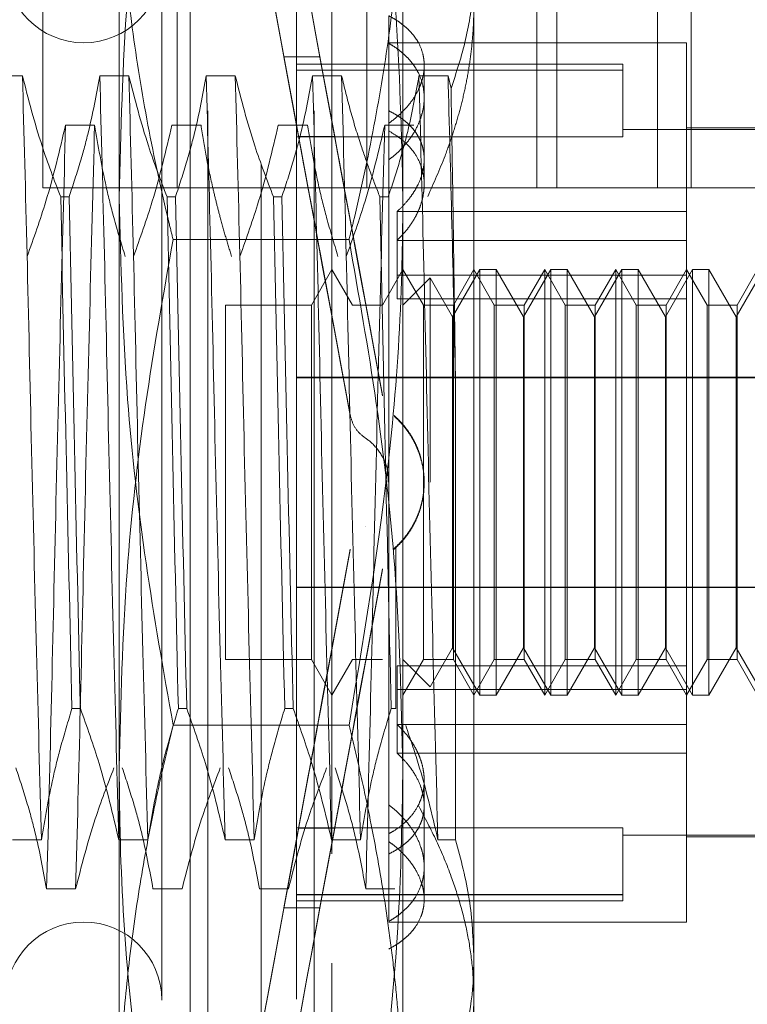
# Model space of a CAD drawing. Units: inches. Extents: x 0 to 23.4, y 0 to 16.5.
# Drawn here: x 11.8 to 11.9, y 10.1 to 10.2 of the extents above; entities that cross this region are included whole.
import ezdxf

# ---------------------------------------------------------------- set-up
doc = ezdxf.new("R2010")
doc.units = ezdxf.units.IN
doc.header["$MEASUREMENT"] = 0
doc.linetypes.add('HIDDEN', pattern=[0.075, 0.05, -0.025])
doc.dimstyles.new('SLDDIMSTYLE3', dxfattribs={"dimtxt": 0, "dimasz": 0.13, "dimexe": 0, "dimexo": 0.0625, "dimgap": 0, "dimtad": 0, "dimtih": 1, "dimtoh": 1, "dimdec": 0, "dimrnd": 1e-09, "dimzin": 0, "dimdsep": 46, "dimtxsty": 'Standard', "dimsah": 1, "dimcen": 0.09, "dimadec": 0, "dimazin": 0, "dimtfac": 0.13, "dimtdec": 0, "dimtofl": 0, "dimtmove": 0, "dimatfit": 3, "dimfxl": 1, "dimfrac": 2, "dimtolj": 1, "dimtzin": 0, "dimarcsym": 0})

msp = doc.modelspace()

# ---------------------------------------------------------------- linework, layer by layer
at = {"color": 7, "linetype": 'HIDDEN', "lineweight": 0}
for p, q in [((11.84883, 10.295613), (11.84883, 10.22228)), ((11.86128, 10.295613), (11.86128, 10.22228)), ((11.87883, 10.295613), (11.87883, 10.22228)), ((11.894552, 10.295613), (11.894552, 10.22228)), ((11.89638, 10.22228), (11.89638, 10.295613)), ((11.905705, 10.295613), (11.905705, 10.22228)), ((11.90883, 10.22228), (11.90883, 10.295613)), ((11.855907, 10.221391), (11.855907, 10.281449)), ((11.882154, 10.281449), (11.882154, 10.221391)), ((11.86903, 10.124492), (11.86903, 10.265568)), ((11.862469, 10.150542), (11.862469, 10.260646)), ((11.864109, 10.129413), (11.864109, 10.260646)), ((11.873952, 10.129413), (11.873952, 10.260646)), ((11.875592, 10.260646), (11.875592, 10.150542)), ((11.859844, 10.247195), (11.859844, 10.142864)), ((11.872311, 10.247195), (11.872311, 10.142864)), ((11.888715, 10.24278), (11.888715, 10.150987)), ((11.880841, 10.238211), (11.880841, 10.229418)), ((11.908401, 10.235712), (11.880841, 10.235712)), ((11.908401, 10.220094), (11.908401, 10.235712)), ((11.872504, 10.227039), (11.871143, 10.234405)), ((11.871143, 10.234395), (11.871143, 10.234405)), ((11.871143, 10.234405), (11.874479, 10.234405)), ((11.871143, 10.234395), (11.872504, 10.227029)), ((11.871143, 10.234395), (11.874479, 10.234395)), ((11.87584, 10.227039), (11.874479, 10.234405)), ((11.874479, 10.234395), (11.874479, 10.234405)), ((11.874479, 10.234395), (11.87584, 10.227029)), ((11.902495, 10.233744), (11.872311, 10.233744)), ((11.884122, 10.224934), (11.884122, 10.233616)), ((11.902495, 10.233744), (11.902495, 10.233188)), ((11.846956, 10.232657), (11.844268, 10.232657)), ((11.856798, 10.232657), (11.85411, 10.232657)), ((11.866641, 10.232657), (11.863953, 10.232657)), ((11.902495, 10.233188), (11.872311, 10.233188)), ((11.902495, 10.233179), (11.872311, 10.233179)), ((11.876483, 10.232657), (11.873795, 10.232657)), ((11.886326, 10.232657), (11.883638, 10.232657)), ((11.886606, 10.231466), (11.886326, 10.232657)), ((11.902495, 10.233188), (11.902495, 10.227012)), ((11.880841, 10.229418), (11.880841, 10.228263)), ((11.850943, 10.228098), (11.853631, 10.228098)), ((11.860786, 10.228098), (11.863474, 10.228098)), ((11.870628, 10.228098), (11.873316, 10.228098)), ((11.880471, 10.228098), (11.883159, 10.228098)), ((11.880841, 10.228263), (11.880841, 10.165181)), ((11.921524, 10.227838), (11.908401, 10.227838)), ((11.902495, 10.227012), (11.872311, 10.227012)), ((11.902495, 10.227003), (11.872311, 10.227003)), ((11.872504, 10.227039), (11.87584, 10.227039)), ((11.872504, 10.227029), (11.87584, 10.227029)), ((11.921524, 10.227674), (11.902495, 10.227674)), ((11.884122, 10.222611), (11.884122, 10.224934)), ((11.90883, 10.22228), (11.84883, 10.22228)), ((11.90883, 10.22228), (11.94633, 10.22228)), ((11.850493, 10.221449), (11.851269, 10.221449)), ((11.855907, 10.134971), (11.855907, 10.221391)), ((11.860335, 10.221449), (11.861111, 10.221449)), ((11.870178, 10.221449), (11.870954, 10.221449)), ((11.88002, 10.221449), (11.880796, 10.221449)), ((11.882154, 10.221391), (11.882154, 10.134971)), ((11.881616, 10.220094), (11.881616, 10.21421)), ((11.908401, 10.220094), (11.881616, 10.220094)), ((11.908401, 10.21421), (11.908401, 10.220094)), ((11.877166, 10.217495), (11.860895, 10.217495)), ((11.908401, 10.217428), (11.881616, 10.217428)), ((11.875592, 10.214715), (11.873698, 10.211434)), ((11.877486, 10.211434), (11.875592, 10.214715)), ((11.882154, 10.214715), (11.88026, 10.211434)), ((11.908401, 10.21421), (11.881616, 10.21421)), ((11.881616, 10.212001), (11.881616, 10.21421)), ((11.884048, 10.211434), (11.882154, 10.214715)), ((11.88927, 10.214715), (11.886747, 10.210344)), ((11.888715, 10.214715), (11.886821, 10.211434)), ((11.89061, 10.211434), (11.888715, 10.214715)), ((11.88927, 10.175345), (11.88927, 10.214715)), ((11.890785, 10.214715), (11.88927, 10.214715)), ((11.890785, 10.214715), (11.890785, 10.195043)), ((11.893309, 10.210344), (11.890785, 10.214715)), ((11.895832, 10.214715), (11.893309, 10.210344)), ((11.895277, 10.214715), (11.893383, 10.211434)), ((11.895277, 10.175345), (11.895277, 10.214715)), ((11.897171, 10.211434), (11.895277, 10.214715)), ((11.895832, 10.175345), (11.895832, 10.214715)), ((11.897347, 10.214715), (11.895832, 10.214715)), ((11.897347, 10.214715), (11.897347, 10.195043)), ((11.89987, 10.210344), (11.897347, 10.214715)), ((11.902393, 10.214715), (11.89987, 10.210344)), ((11.901839, 10.214715), (11.899945, 10.211434)), ((11.901839, 10.175345), (11.901839, 10.214715)), ((11.903733, 10.211434), (11.901839, 10.214715)), ((11.902393, 10.175345), (11.902393, 10.214715)), ((11.903909, 10.214715), (11.902393, 10.214715)), ((11.903909, 10.214715), (11.903909, 10.195043)), ((11.906432, 10.210344), (11.903909, 10.214715)), ((11.908955, 10.214715), (11.906432, 10.210344)), ((11.908401, 10.214715), (11.906506, 10.211434)), ((11.910295, 10.211434), (11.908401, 10.214715)), ((11.908401, 10.178058), (11.908401, 10.21421)), ((11.908955, 10.175345), (11.908955, 10.214715)), ((11.910471, 10.214715), (11.908955, 10.214715)), ((11.910471, 10.214715), (11.910471, 10.195043)), ((11.912994, 10.210344), (11.910471, 10.214715)), ((11.915517, 10.214715), (11.912994, 10.210344)), ((11.914962, 10.214715), (11.913068, 10.211434)), ((11.884667, 10.213947), (11.882154, 10.211434)), ((11.884667, 10.195043), (11.884667, 10.213947)), ((11.886747, 10.210344), (11.884667, 10.213947)), ((11.86575, 10.211434), (11.86575, 10.178625)), ((11.873698, 10.211434), (11.86575, 10.211434)), ((11.873698, 10.211434), (11.873698, 10.178625)), ((11.88026, 10.211434), (11.877486, 10.211434)), ((11.908401, 10.212001), (11.881616, 10.212001)), ((11.884048, 10.178625), (11.884048, 10.211434)), ((11.886821, 10.211434), (11.884048, 10.211434)), ((11.886821, 10.211434), (11.886821, 10.178625)), ((11.89061, 10.178625), (11.89061, 10.211434)), ((11.893383, 10.211434), (11.89061, 10.211434)), ((11.893383, 10.211434), (11.893383, 10.178625)), ((11.897171, 10.178625), (11.897171, 10.211434)), ((11.899945, 10.211434), (11.897171, 10.211434)), ((11.899945, 10.211434), (11.899945, 10.178625)), ((11.903733, 10.178625), (11.903733, 10.211434)), ((11.906506, 10.211434), (11.903733, 10.211434)), ((11.906506, 10.211434), (11.906506, 10.178625)), ((11.910295, 10.178625), (11.910295, 10.211434)), ((11.913068, 10.211434), (11.910295, 10.211434)), ((11.913068, 10.211434), (11.913068, 10.178625)), ((11.886747, 10.19504), (11.886747, 10.210344)), ((11.893309, 10.19504), (11.893309, 10.210344)), ((11.89987, 10.19504), (11.89987, 10.210344)), ((11.906432, 10.19504), (11.906432, 10.210344)), ((11.912994, 10.19504), (11.912994, 10.210344)), ((11.872311, 10.204758), (11.921524, 10.204758)), ((11.872311, 10.204714), (11.921524, 10.204714)), ((11.887022, 10.161962), (11.887022, 10.204201)), ((11.88027, 10.203098), (11.88027, 10.203085)), ((11.88027, 10.20304), (11.88027, 10.203028)), ((11.87727, 10.201263), (11.87727, 10.201275)), ((11.87727, 10.201205), (11.87727, 10.201218)), ((11.881332, 10.201216), (11.881332, 10.201228)), ((11.881332, 10.201158), (11.881332, 10.201171)), ((11.878666, 10.199149), (11.878666, 10.199136)), ((11.878666, 10.199091), (11.878666, 10.199078)), ((11.884122, 10.195052), (11.884122, 10.195065)), ((11.886747, 10.179715), (11.886747, 10.19504)), ((11.890785, 10.195043), (11.890785, 10.175345)), ((11.893309, 10.179715), (11.893309, 10.19504)), ((11.897347, 10.195043), (11.897347, 10.175345)), ((11.89987, 10.179715), (11.89987, 10.19504)), ((11.903909, 10.195043), (11.903909, 10.175345)), ((11.906432, 10.179715), (11.906432, 10.19504)), ((11.910471, 10.195043), (11.910471, 10.175345)), ((11.912994, 10.179715), (11.912994, 10.19504)), ((11.884122, 10.194994), (11.884122, 10.195007)), ((11.878666, 10.190968), (11.878666, 10.190981)), ((11.878666, 10.19091), (11.878666, 10.190923)), ((11.87727, 10.188854), (11.87727, 10.188841)), ((11.87727, 10.188797), (11.87727, 10.188784)), ((11.881332, 10.188901), (11.881332, 10.188888)), ((11.881332, 10.188844), (11.881332, 10.188831)), ((11.881498, 10.188937), (11.881498, 10.174113)), ((11.88027, 10.187019), (11.88027, 10.187032)), ((11.88027, 10.186962), (11.88027, 10.186974)), ((11.872311, 10.185345), (11.921524, 10.185345)), ((11.872311, 10.185302), (11.921524, 10.185302)), ((11.884667, 10.176112), (11.886747, 10.179715)), ((11.886747, 10.179715), (11.88927, 10.175345)), ((11.890785, 10.175345), (11.893309, 10.179715)), ((11.893309, 10.179715), (11.895832, 10.175345)), ((11.897347, 10.175345), (11.89987, 10.179715)), ((11.89987, 10.179715), (11.902393, 10.175345)), ((11.903909, 10.175345), (11.906432, 10.179715)), ((11.906432, 10.179715), (11.908955, 10.175345)), ((11.910471, 10.175345), (11.912994, 10.179715)), ((11.912994, 10.179715), (11.915517, 10.175345)), ((11.86575, 10.178625), (11.873698, 10.178625)), ((11.873698, 10.178625), (11.875592, 10.175345)), ((11.875592, 10.175345), (11.877486, 10.178625)), ((11.877486, 10.178625), (11.88026, 10.178625)), ((11.908401, 10.178058), (11.881616, 10.178058)), ((11.881616, 10.178058), (11.881616, 10.172632)), ((11.882154, 10.175345), (11.884048, 10.178625)), ((11.882154, 10.178625), (11.884667, 10.176112)), ((11.884048, 10.178625), (11.886821, 10.178625)), ((11.886821, 10.178625), (11.888715, 10.175345)), ((11.888715, 10.175345), (11.89061, 10.178625)), ((11.89061, 10.178625), (11.893383, 10.178625)), ((11.893383, 10.178625), (11.895277, 10.175345)), ((11.895277, 10.175345), (11.897171, 10.178625)), ((11.897171, 10.178625), (11.899945, 10.178625)), ((11.899945, 10.178625), (11.901839, 10.175345)), ((11.901839, 10.175345), (11.903733, 10.178625)), ((11.903733, 10.178625), (11.906506, 10.178625)), ((11.906506, 10.178625), (11.908401, 10.175345)), ((11.908401, 10.175345), (11.910295, 10.178625)), ((11.908401, 10.172632), (11.908401, 10.178058)), ((11.910295, 10.178625), (11.913068, 10.178625)), ((11.913068, 10.178625), (11.914962, 10.175345)), ((11.908401, 10.175849), (11.881616, 10.175849)), ((11.88927, 10.175345), (11.890785, 10.175345)), ((11.895832, 10.175345), (11.897347, 10.175345)), ((11.902393, 10.175345), (11.903909, 10.175345)), ((11.908955, 10.175345), (11.910471, 10.175345)), ((11.852313, 10.174113), (11.851537, 10.174113)), ((11.862155, 10.174113), (11.86138, 10.174113)), ((11.871998, 10.174113), (11.871222, 10.174113)), ((11.881498, 10.174113), (11.881065, 10.174113)), ((11.877166, 10.172565), (11.860895, 10.172565)), ((11.908401, 10.172632), (11.881616, 10.172632)), ((11.881616, 10.169966), (11.881616, 10.172632)), ((11.908401, 10.154347), (11.908401, 10.172632)), ((11.908401, 10.169966), (11.881616, 10.169966)), ((11.884122, 10.159439), (11.884122, 10.167448)), ((11.880841, 10.165181), (11.880841, 10.162507)), ((11.871143, 10.155665), (11.872504, 10.16303)), ((11.872504, 10.16302), (11.871143, 10.155655)), ((11.902495, 10.163056), (11.872311, 10.163056)), ((11.902495, 10.163047), (11.872311, 10.163047)), ((11.872504, 10.16303), (11.87584, 10.16303)), ((11.872504, 10.16302), (11.87584, 10.16302)), ((11.874479, 10.155665), (11.87584, 10.16303)), ((11.87584, 10.16302), (11.874479, 10.155655)), ((11.880841, 10.154396), (11.880841, 10.162507)), ((11.902495, 10.163056), (11.902495, 10.15688)), ((11.902495, 10.162385), (11.921524, 10.162385)), ((11.846022, 10.161962), (11.84871, 10.161962)), ((11.855864, 10.161962), (11.858552, 10.161962)), ((11.865707, 10.161962), (11.868395, 10.161962)), ((11.87555, 10.161962), (11.878237, 10.161962)), ((11.885392, 10.161962), (11.887022, 10.161962)), ((11.908401, 10.162221), (11.921524, 10.162221)), ((11.884122, 10.156443), (11.884122, 10.159439)), ((11.851877, 10.157402), (11.849189, 10.157402)), ((11.86172, 10.157402), (11.859032, 10.157402)), ((11.871562, 10.157402), (11.868874, 10.157402)), ((11.902495, 10.15688), (11.872311, 10.15688)), ((11.902495, 10.156871), (11.872311, 10.156871)), ((11.881405, 10.157402), (11.878717, 10.157402)), ((11.902495, 10.15688), (11.902495, 10.156316)), ((11.872311, 10.156316), (11.902495, 10.156316)), ((11.871143, 10.155665), (11.874479, 10.155665)), ((11.871143, 10.155665), (11.871143, 10.155655)), ((11.871143, 10.155655), (11.874479, 10.155655)), ((11.874479, 10.155665), (11.874479, 10.155655)), ((11.880841, 10.154347), (11.908401, 10.154347)), ((11.862469, 10.129413), (11.862469, 10.150542)), ((11.875592, 10.150542), (11.875592, 10.129413)), ((11.888715, 10.150987), (11.888715, 10.130069))]:
    msp.add_line(p, q, dxfattribs=at)
for centre, start, end in [((11.852626, 10.24293), 180, 0), ((11.852626, 10.147129), 0, 180)]:
    msp.add_arc(centre, 0.007218, start, end, dxfattribs=at)
for centre, major_axis, start_param, end_param in [((11.878418, 10.19503), (-0.009397, 0.050853), 4.835495, 7.732222), ((11.881754, 10.19503), (-0.009397, 0.050853), 4.871691, 7.696026), ((11.878418, 10.19503), (-0.006062, 0.032808), 4.903508, 6.062044), ((11.878418, 10.19503), (-0.006062, 0.032808), 0.222488, 1.381023), ((11.881754, 10.19503), (-0.006062, 0.032808), 4.960422, 6.062044), ((11.881754, 10.19503), (-0.006062, 0.032808), 0.222488, 1.32411), ((11.878418, 10.19503), (0.009397, 0.050853), 1.692556, 4.589283), ((11.878418, 10.19503), (0.006062, 0.032808), 1.76057, 2.919105), ((11.878418, 10.19503), (0.006062, 0.032808), 3.362734, 4.52127), ((11.881754, 10.19503), (0.009397, 0.050853), 1.728752, 4.553087), ((11.881754, 10.19503), (0.006062, 0.032808), 1.817483, 2.919105), ((11.881754, 10.19503), (0.006062, 0.032808), 3.362734, 4.464356)]:
    msp.add_ellipse(centre, major_axis=major_axis, ratio=0.000124, start_param=start_param, end_param=end_param, dxfattribs=at)
for points, knots in [([(11.855907, 10.221391), (11.856057, 10.227507), (11.856331, 10.238746), (11.858209, 10.255039), (11.859999, 10.265153), (11.860895, 10.270217)], [0, 0, 0, 0, 0.373531, 0.686321, 1, 1, 1, 1]), ([(11.877166, 10.270217), (11.878077, 10.265063), (11.879902, 10.25474), (11.88175, 10.238444), (11.882014, 10.227297), (11.882154, 10.221391)], [0, 0, 0, 0, 0.319248, 0.639329, 1, 1, 1, 1]), ([(11.855907, 10.255088), (11.855967, 10.25209), (11.856086, 10.246085), (11.857032, 10.237079), (11.858489, 10.228082), (11.859899, 10.221559), (11.860762, 10.218036), (11.860895, 10.217495)], [0, 0, 0, 0, 0.237823, 0.476217, 0.716085, 0.956334, 1, 1, 1, 1]), ([(11.877166, 10.217495), (11.877299, 10.218036), (11.878155, 10.221532), (11.879557, 10.228009), (11.881015, 10.236975), (11.881972, 10.246009), (11.882093, 10.252059), (11.882154, 10.255088)], [0, 0, 0, 0, 0.043666, 0.281719, 0.520105, 0.759773, 1, 1, 1, 1]), ([(11.886606, 10.231466), (11.887099, 10.232975), (11.888089, 10.236006), (11.888649, 10.239809), (11.8887, 10.242074), (11.888715, 10.24278)], [0, 0, 0, 0, 0.405392, 0.814593, 1, 1, 1, 1]), ([(11.888715, 10.239073), (11.888712, 10.23869), (11.888705, 10.237924), (11.888633, 10.236516), (11.888479, 10.234849), (11.888196, 10.232925), (11.887812, 10.231006), (11.887327, 10.229086), (11.886742, 10.227169), (11.885845, 10.224613), (11.885005, 10.222731), (11.884444, 10.221474)], [0, 0, 0, 0, 0.0639447, 0.1279264, 0.2353581, 0.3429585, 0.4510477, 0.5592902, 0.6691618, 0.7791679, 1, 1, 1, 1]), ([(11.880841, 10.228263), (11.88104, 10.228408), (11.881437, 10.228699), (11.881977, 10.22918), (11.882471, 10.229692), (11.883048, 10.230402), (11.883502, 10.23115), (11.883824, 10.231913), (11.884054, 10.232677), (11.884145, 10.233438), (11.884099, 10.234176), (11.883961, 10.234894), (11.883688, 10.235576), (11.88329, 10.23621), (11.882925, 10.236666), (11.882498, 10.237096), (11.882009, 10.237498), (11.881461, 10.237875), (11.881049, 10.238099), (11.880841, 10.238211)], [0, 0, 0, 0, 0.049331, 0.099002, 0.149743, 0.200856, 0.300148, 0.350561, 0.401727, 0.499961, 0.549838, 0.600458, 0.697756, 0.747132, 0.797213, 0.846998, 0.897135, 0.948377, 1, 1, 1, 1]), ([(11.880841, 10.224878), (11.88104, 10.225032), (11.881437, 10.225341), (11.881977, 10.225853), (11.882471, 10.226399), (11.883048, 10.227159), (11.883502, 10.22796), (11.883824, 10.22878), (11.884054, 10.229603), (11.884145, 10.230426), (11.884099, 10.231228), (11.883961, 10.232009), (11.883688, 10.232755), (11.88329, 10.233451), (11.882925, 10.233952), (11.882498, 10.234426), (11.882009, 10.234871), (11.881461, 10.235289), (11.881049, 10.235538), (11.880841, 10.235663)], [0, 0, 0, 0, 0.049331, 0.099002, 0.149743, 0.200856, 0.300148, 0.350561, 0.401727, 0.499961, 0.549838, 0.600458, 0.697756, 0.747132, 0.797213, 0.846998, 0.897135, 0.948377, 1, 1, 1, 1]), ([(11.84871, 10.161962), (11.848559, 10.167653), (11.848258, 10.179048), (11.84779, 10.197928), (11.847384, 10.21652), (11.847099, 10.227265), (11.846956, 10.232657)], [0, 0, 0, 0, 0.25175, 0.504061, 0.751127, 1, 1, 1, 1]), ([(11.850493, 10.221449), (11.849891, 10.223015), (11.848471, 10.226716), (11.84751, 10.230484), (11.846956, 10.232657)], [0, 0, 0, 0, 0.423331, 1, 1, 1, 1]), ([(11.85411, 10.232657), (11.853786, 10.230895), (11.8533, 10.228252), (11.85228, 10.224522), (11.851632, 10.222552), (11.851269, 10.221449)], [0, 0, 0, 0, 0.468023, 0.701942, 1, 1, 1, 1]), ([(11.855864, 10.161962), (11.855714, 10.167653), (11.855412, 10.179048), (11.854945, 10.197928), (11.854539, 10.21652), (11.854253, 10.227265), (11.85411, 10.232657)], [0, 0, 0, 0, 0.25175, 0.504061, 0.751127, 1, 1, 1, 1]), ([(11.858552, 10.161962), (11.858402, 10.167653), (11.8581, 10.179048), (11.857632, 10.197928), (11.857227, 10.21652), (11.856941, 10.227265), (11.856798, 10.232657)], [0, 0, 0, 0, 0.25175, 0.504061, 0.7511268, 1, 1, 1, 1]), ([(11.860335, 10.221449), (11.859734, 10.223015), (11.858313, 10.226716), (11.857352, 10.230484), (11.856798, 10.232657)], [0, 0, 0, 0, 0.423331, 1, 1, 1, 1]), ([(11.863953, 10.232657), (11.863629, 10.230895), (11.863143, 10.228252), (11.862123, 10.224522), (11.861474, 10.222552), (11.861111, 10.221449)], [0, 0, 0, 0, 0.4680233, 0.7019418, 1, 1, 1, 1]), ([(11.865707, 10.161962), (11.865556, 10.167653), (11.865255, 10.179048), (11.864787, 10.197928), (11.864381, 10.21652), (11.864096, 10.227265), (11.863953, 10.232657)], [0, 0, 0, 0, 0.25175, 0.504061, 0.7511268, 1, 1, 1, 1]), ([(11.868395, 10.161962), (11.868244, 10.167653), (11.867943, 10.179048), (11.867475, 10.197928), (11.867069, 10.21652), (11.866784, 10.227265), (11.866641, 10.232657)], [0, 0, 0, 0, 0.25175, 0.504061, 0.7511268, 1, 1, 1, 1]), ([(11.870178, 10.221449), (11.869576, 10.223015), (11.868156, 10.226716), (11.867195, 10.230484), (11.866641, 10.232657)], [0, 0, 0, 0, 0.4233308, 1, 1, 1, 1]), ([(11.873795, 10.232657), (11.873471, 10.230895), (11.872985, 10.228252), (11.871965, 10.224522), (11.871317, 10.222552), (11.870954, 10.221449)], [0, 0, 0, 0, 0.468023, 0.701942, 1, 1, 1, 1]), ([(11.87555, 10.161962), (11.875399, 10.167653), (11.875097, 10.179048), (11.87463, 10.197928), (11.874224, 10.21652), (11.873939, 10.227265), (11.873795, 10.232657)], [0, 0, 0, 0, 0.25175, 0.504061, 0.751127, 1, 1, 1, 1]), ([(11.878237, 10.161962), (11.878087, 10.167653), (11.877785, 10.179048), (11.877318, 10.197928), (11.876912, 10.21652), (11.876626, 10.227265), (11.876483, 10.232657)], [0, 0, 0, 0, 0.25175, 0.504061, 0.7511268, 1, 1, 1, 1]), ([(11.88002, 10.221449), (11.879716, 10.222231), (11.879106, 10.223796), (11.878188, 10.226443), (11.877272, 10.229393), (11.876746, 10.231569), (11.876483, 10.232657)], [0, 0, 0, 0, 0.211607, 0.423308, 0.711486, 1, 1, 1, 1]), ([(11.883638, 10.232657), (11.883335, 10.231), (11.88284, 10.228289), (11.881822, 10.224557), (11.881138, 10.222486), (11.880796, 10.221449)], [0, 0, 0, 0, 0.440266, 0.719981, 1, 1, 1, 1]), ([(11.885392, 10.161962), (11.885241, 10.167653), (11.88494, 10.179048), (11.884472, 10.197928), (11.884066, 10.21652), (11.883781, 10.227265), (11.883638, 10.232657)], [0, 0, 0, 0, 0.25175, 0.504061, 0.751127, 1, 1, 1, 1]), ([(11.887022, 10.204201), (11.886911, 10.209207), (11.886687, 10.219331), (11.886447, 10.228182), (11.886326, 10.232657)], [0, 0, 0, 0, 0.494457, 1, 1, 1, 1]), ([(11.887022, 10.204201), (11.886986, 10.20664), (11.886914, 10.211548), (11.886817, 10.218569), (11.886713, 10.225287), (11.886642, 10.229399), (11.886606, 10.231466)], [0, 0, 0, 0, 0.253671, 0.51056, 0.753902, 1, 1, 1, 1]), ([(11.880841, 10.229418), (11.881039, 10.229316), (11.881437, 10.229112), (11.881976, 10.228763), (11.88247, 10.228378), (11.882904, 10.227962), (11.883274, 10.227518), (11.883581, 10.227047), (11.883824, 10.226544), (11.883997, 10.226021), (11.8841, 10.225484), (11.884134, 10.224937), (11.884099, 10.224371), (11.883963, 10.223616), (11.883695, 10.222856), (11.883306, 10.222113), (11.882899, 10.221485), (11.882356, 10.220796), (11.881863, 10.220329), (11.881616, 10.220094)], [0, 0, 0, 0, 0.052882, 0.106126, 0.16051, 0.215292, 0.268176, 0.321434, 0.37589, 0.430768, 0.482715, 0.535428, 0.588531, 0.642434, 0.745374, 0.797606, 0.850574, 0.924904, 1, 1, 1, 1]), ([(11.847392, 10.215946), (11.847996, 10.217642), (11.849427, 10.221652), (11.850388, 10.225739), (11.850943, 10.228098)], [0, 0, 0, 0, 0.422793, 1, 1, 1, 1]), ([(11.850943, 10.228098), (11.850793, 10.222406), (11.850491, 10.211011), (11.850023, 10.192131), (11.849617, 10.173539), (11.849332, 10.162794), (11.849189, 10.157402)], [0, 0, 0, 0, 0.25175, 0.504061, 0.751127, 1, 1, 1, 1]), ([(11.853631, 10.228098), (11.853481, 10.222406), (11.853179, 10.211011), (11.852711, 10.192131), (11.852305, 10.173539), (11.85202, 10.162794), (11.851877, 10.157402)], [0, 0, 0, 0, 0.25175, 0.504061, 0.7511268, 1, 1, 1, 1]), ([(11.853631, 10.228098), (11.853955, 10.226188), (11.854441, 10.223324), (11.855454, 10.219279), (11.856098, 10.217143), (11.856458, 10.215946)], [0, 0, 0, 0, 0.467931, 0.701808, 1, 1, 1, 1]), ([(11.857234, 10.215946), (11.857839, 10.217642), (11.859269, 10.221652), (11.860231, 10.225739), (11.860786, 10.228098)], [0, 0, 0, 0, 0.422793, 1, 1, 1, 1]), ([(11.863474, 10.228098), (11.863624, 10.227142), (11.863925, 10.225231), (11.864428, 10.222854), (11.864881, 10.220959), (11.865281, 10.219412), (11.865748, 10.21774), (11.866117, 10.216544), (11.866301, 10.215946)], [0, 0, 0, 0, 0.233866, 0.467953, 0.584874, 0.701819, 0.850889, 1, 1, 1, 1]), ([(11.867077, 10.215946), (11.867681, 10.217642), (11.869112, 10.221652), (11.870073, 10.225739), (11.870628, 10.228098)], [0, 0, 0, 0, 0.422793, 1, 1, 1, 1]), ([(11.873316, 10.228098), (11.87364, 10.226188), (11.874126, 10.223324), (11.875139, 10.219279), (11.875783, 10.217143), (11.876143, 10.215946)], [0, 0, 0, 0, 0.467931, 0.701808, 1, 1, 1, 1]), ([(11.876919, 10.215946), (11.877524, 10.217642), (11.878954, 10.221652), (11.879916, 10.225739), (11.880471, 10.228098)], [0, 0, 0, 0, 0.422793, 1, 1, 1, 1]), ([(11.880471, 10.228098), (11.88032, 10.222406), (11.880019, 10.211011), (11.879551, 10.192131), (11.879145, 10.173539), (11.87886, 10.162794), (11.878717, 10.157402)], [0, 0, 0, 0, 0.25175, 0.504061, 0.751127, 1, 1, 1, 1]), ([(11.881616, 10.217428), (11.881791, 10.217601), (11.882142, 10.217948), (11.882606, 10.218508), (11.883021, 10.219096), (11.883372, 10.219701), (11.883658, 10.220314), (11.883878, 10.220932), (11.884033, 10.221561), (11.884116, 10.22218), (11.884131, 10.222785), (11.884078, 10.223371), (11.883958, 10.223947), (11.883711, 10.224681), (11.883335, 10.225369), (11.882844, 10.225998), (11.882347, 10.226511), (11.881699, 10.227047), (11.881128, 10.227383), (11.880841, 10.227552)], [0, 0, 0, 0, 0.052508, 0.105372, 0.159365, 0.213752, 0.266263, 0.319147, 0.373223, 0.427718, 0.479267, 0.531564, 0.58424, 0.637694, 0.7408, 0.793106, 0.846137, 0.922655, 1, 1, 1, 1]), ([(11.850493, 10.221449), (11.850654, 10.213751), (11.85098, 10.198143), (11.85135, 10.182195), (11.851537, 10.174113)], [0, 0, 0, 0, 0.49323, 1, 1, 1, 1]), ([(11.852313, 10.174113), (11.852126, 10.182195), (11.851756, 10.198143), (11.85143, 10.213751), (11.851269, 10.221449)], [0, 0, 0, 0, 0.5067703, 1, 1, 1, 1]), ([(11.860895, 10.172565), (11.86001, 10.177563), (11.858237, 10.187571), (11.856342, 10.203862), (11.856062, 10.215167), (11.855907, 10.221391)], [0, 0, 0, 0, 0.309596, 0.619943, 1, 1, 1, 1]), ([(11.860335, 10.221449), (11.860496, 10.213751), (11.860823, 10.198143), (11.861192, 10.182195), (11.86138, 10.174113)], [0, 0, 0, 0, 0.4932297, 1, 1, 1, 1]), ([(11.862155, 10.174113), (11.861968, 10.182195), (11.861599, 10.198143), (11.861272, 10.213751), (11.861111, 10.221449)], [0, 0, 0, 0, 0.50677, 1, 1, 1, 1]), ([(11.870178, 10.221449), (11.870339, 10.213751), (11.870665, 10.198143), (11.871035, 10.182195), (11.871222, 10.174113)], [0, 0, 0, 0, 0.49323, 1, 1, 1, 1]), ([(11.871998, 10.174113), (11.871811, 10.182195), (11.871441, 10.198143), (11.871115, 10.213751), (11.870954, 10.221449)], [0, 0, 0, 0, 0.50677, 1, 1, 1, 1]), ([(11.882154, 10.221391), (11.882131, 10.2191), (11.882063, 10.212129), (11.881057, 10.195768), (11.878724, 10.181853), (11.877166, 10.172565)], [0, 0, 0, 0, 0.13993, 0.425863, 1, 1, 1, 1]), ([(11.88002, 10.221449), (11.880181, 10.213751), (11.880508, 10.198143), (11.880877, 10.182195), (11.881065, 10.174113)], [0, 0, 0, 0, 0.49323, 1, 1, 1, 1]), ([(11.860895, 10.217495), (11.859994, 10.212403), (11.85819, 10.202207), (11.856324, 10.185913), (11.856053, 10.174702), (11.855907, 10.168668)], [0, 0, 0, 0, 0.315368, 0.631534, 1, 1, 1, 1]), ([(11.882154, 10.168668), (11.882002, 10.174829), (11.881725, 10.18609), (11.879841, 10.202382), (11.878059, 10.212452), (11.877166, 10.217495)], [0, 0, 0, 0, 0.376242, 0.687683, 1, 1, 1, 1]), ([(11.87727, 10.201275), (11.877373, 10.20092), (11.877578, 10.20021), (11.878155, 10.199522), (11.878559, 10.199227), (11.878666, 10.199149)], [0, 0, 0, 0, 0.423997, 0.848079, 1, 1, 1, 1]), ([(11.881332, 10.201228), (11.88154, 10.201034), (11.881959, 10.200644), (11.882467, 10.200024), (11.882888, 10.199411), (11.883228, 10.19881), (11.883521, 10.198176), (11.883756, 10.19752), (11.883935, 10.196853), (11.884057, 10.196176), (11.884122, 10.195483), (11.884127, 10.19479), (11.884075, 10.194107), (11.883968, 10.193435), (11.883804, 10.192766), (11.883584, 10.192115), (11.883312, 10.19149), (11.882991, 10.19089), (11.882618, 10.190313), (11.88221, 10.189788), (11.881782, 10.189314), (11.881482, 10.189039), (11.881332, 10.188901)], [0, 0, 0, 0, 0.061315, 0.123303, 0.172182, 0.221401, 0.2717, 0.322375, 0.370993, 0.419954, 0.470004, 0.520431, 0.568538, 0.61698, 0.666473, 0.716328, 0.764503, 0.813006, 0.862541, 0.91243, 0.956095, 1, 1, 1, 1]), ([(11.884088, 10.195723), (11.884066, 10.19593), (11.884019, 10.196367), (11.883876, 10.197025), (11.883679, 10.197685), (11.883427, 10.198321), (11.883126, 10.198932), (11.882771, 10.199523), (11.882353, 10.200098), (11.881879, 10.200652), (11.881514, 10.200989), (11.881332, 10.201158)], [0, 0, 0, 0, 0.099717, 0.210673, 0.322449, 0.430268, 0.538828, 0.649714, 0.761398, 0.880211, 1, 1, 1, 1]), ([(11.878666, 10.199149), (11.87878, 10.199068), (11.879344, 10.198667), (11.880165, 10.197709), (11.880787, 10.196337), (11.88078, 10.195421), (11.880778, 10.195062)], [0, 0, 0, 0, 0.087599, 0.432166, 0.77711, 1, 1, 1, 1]), ([(11.881332, 10.188831), (11.88154, 10.189025), (11.881959, 10.189416), (11.882467, 10.190035), (11.882888, 10.190649), (11.883228, 10.191249), (11.883521, 10.191884), (11.883749, 10.192518), (11.883918, 10.19314), (11.884033, 10.193746), (11.884099, 10.194266), (11.884108, 10.194583), (11.884111, 10.194692)], [0, 0, 0, 0, 0.128179, 0.257764, 0.359944, 0.462836, 0.567986, 0.673922, 0.7654, 0.857399, 0.951036, 1, 1, 1, 1]), ([(11.84871, 10.161962), (11.849034, 10.163871), (11.84952, 10.166735), (11.850533, 10.17078), (11.851176, 10.172916), (11.851537, 10.174113)], [0, 0, 0, 0, 0.467931, 0.701808, 1, 1, 1, 1]), ([(11.852313, 10.174113), (11.852918, 10.172417), (11.854348, 10.168407), (11.85531, 10.16432), (11.855864, 10.161962)], [0, 0, 0, 0, 0.422793, 1, 1, 1, 1]), ([(11.858552, 10.161962), (11.858876, 10.163871), (11.859362, 10.166735), (11.860376, 10.17078), (11.861019, 10.172916), (11.86138, 10.174113)], [0, 0, 0, 0, 0.4679313, 0.7018078, 1, 1, 1, 1]), ([(11.862155, 10.174113), (11.86276, 10.172417), (11.864191, 10.168407), (11.865152, 10.16432), (11.865707, 10.161962)], [0, 0, 0, 0, 0.422793, 1, 1, 1, 1]), ([(11.868395, 10.161962), (11.868719, 10.163871), (11.869205, 10.166735), (11.870218, 10.17078), (11.870861, 10.172916), (11.871222, 10.174113)], [0, 0, 0, 0, 0.467931, 0.701808, 1, 1, 1, 1]), ([(11.871998, 10.174113), (11.872603, 10.172417), (11.874033, 10.168407), (11.874995, 10.16432), (11.87555, 10.161962)], [0, 0, 0, 0, 0.422793, 1, 1, 1, 1]), ([(11.878237, 10.161962), (11.878561, 10.163871), (11.879047, 10.166735), (11.880061, 10.17078), (11.880704, 10.172916), (11.881065, 10.174113)], [0, 0, 0, 0, 0.467931, 0.701808, 1, 1, 1, 1]), ([(11.855907, 10.134971), (11.855946, 10.13741), (11.856025, 10.142292), (11.856654, 10.149616), (11.857632, 10.156934), (11.858776, 10.163197), (11.85989, 10.168406), (11.86056, 10.171178), (11.860895, 10.172565)], [0, 0, 0, 0, 0.193445, 0.387203, 0.581807, 0.776648, 0.88831, 1, 1, 1, 1]), ([(11.877166, 10.172565), (11.877501, 10.171179), (11.878171, 10.168406), (11.879282, 10.163214), (11.880199, 10.158188), (11.880911, 10.153333), (11.881357, 10.149679), (11.88171, 10.146014), (11.881964, 10.142338), (11.882124, 10.138656), (11.882144, 10.1362), (11.882154, 10.134971)], [0, 0, 0, 0, 0.111659, 0.223345, 0.416879, 0.513742, 0.610636, 0.707881, 0.805163, 0.902561, 1, 1, 1, 1]), ([(11.881616, 10.172632), (11.881791, 10.172459), (11.882142, 10.172111), (11.882606, 10.171551), (11.883021, 10.170963), (11.883372, 10.170358), (11.883658, 10.169745), (11.883878, 10.169127), (11.884033, 10.168499), (11.884116, 10.167879), (11.884135, 10.167074), (11.88402, 10.166295), (11.883772, 10.16556), (11.88344, 10.164858), (11.882985, 10.164208), (11.882452, 10.163656), (11.881943, 10.163212), (11.881423, 10.162838), (11.880988, 10.16259), (11.880841, 10.162507)], [0, 0, 0, 0, 0.0525117, 0.1053788, 0.1593745, 0.2137653, 0.2662791, 0.3191665, 0.3732465, 0.4277443, 0.4792966, 0.5841818, 0.6376387, 0.6888851, 0.7930583, 0.8460933, 0.8842342, 0.9611678, 1, 1, 1, 1]), ([(11.882415, 10.172522), (11.882813, 10.171354), (11.884005, 10.167866), (11.884838, 10.16432), (11.885392, 10.161962)], [0, 0, 0, 0, 0.33473, 1, 1, 1, 1]), ([(11.880841, 10.160642), (11.881039, 10.160743), (11.881437, 10.160947), (11.881976, 10.161297), (11.88247, 10.161681), (11.882904, 10.162097), (11.883274, 10.162541), (11.883581, 10.163012), (11.883824, 10.163515), (11.883997, 10.164038), (11.884134, 10.164754), (11.884134, 10.1655), (11.883997, 10.166257), (11.883773, 10.167013), (11.883422, 10.167765), (11.882984, 10.168444), (11.882559, 10.169007), (11.882119, 10.169501), (11.881742, 10.169849), (11.881616, 10.169966)], [0, 0, 0, 0, 0.052886, 0.106133, 0.160521, 0.215307, 0.268194, 0.321456, 0.375916, 0.430797, 0.482748, 0.588473, 0.642379, 0.693539, 0.79756, 0.850532, 0.887588, 0.962304, 1, 1, 1, 1]), ([(11.849189, 10.157402), (11.848865, 10.159164), (11.848379, 10.161807), (11.847359, 10.165537), (11.846711, 10.167507), (11.846347, 10.16861)], [0, 0, 0, 0, 0.468023, 0.701942, 1, 1, 1, 1]), ([(11.855414, 10.16861), (11.854813, 10.167044), (11.853392, 10.163343), (11.852431, 10.159575), (11.851877, 10.157402)], [0, 0, 0, 0, 0.423331, 1, 1, 1, 1]), ([(11.855907, 10.168668), (11.855925, 10.166634), (11.855985, 10.159834), (11.856941, 10.14347), (11.859312, 10.129301), (11.860895, 10.119842)], [0, 0, 0, 0, 0.124282, 0.415382, 1, 1, 1, 1]), ([(11.859032, 10.157402), (11.858708, 10.159164), (11.858222, 10.161807), (11.857202, 10.165537), (11.856553, 10.167507), (11.85619, 10.16861)], [0, 0, 0, 0, 0.4680233, 0.7019418, 1, 1, 1, 1]), ([(11.865256, 10.16861), (11.864655, 10.167044), (11.863234, 10.163343), (11.862274, 10.159575), (11.86172, 10.157402)], [0, 0, 0, 0, 0.423331, 1, 1, 1, 1]), ([(11.868874, 10.157402), (11.86855, 10.159164), (11.868064, 10.161807), (11.867044, 10.165537), (11.866396, 10.167507), (11.866032, 10.16861)], [0, 0, 0, 0, 0.468023, 0.701942, 1, 1, 1, 1]), ([(11.875099, 10.16861), (11.874498, 10.167044), (11.873077, 10.163343), (11.872116, 10.159575), (11.871562, 10.157402)], [0, 0, 0, 0, 0.423331, 1, 1, 1, 1]), ([(11.878717, 10.157402), (11.878414, 10.15906), (11.877919, 10.161771), (11.8769, 10.165502), (11.876217, 10.167574), (11.875875, 10.16861)], [0, 0, 0, 0, 0.440266, 0.719981, 1, 1, 1, 1]), ([(11.877166, 10.119842), (11.878029, 10.124704), (11.880189, 10.136879), (11.881894, 10.153203), (11.882086, 10.164645), (11.882154, 10.168668)], [0, 0, 0, 0, 0.301154, 0.754256, 1, 1, 1, 1]), ([(11.880841, 10.154396), (11.88104, 10.154515), (11.881437, 10.154755), (11.881977, 10.155162), (11.882471, 10.155605), (11.882905, 10.156082), (11.883399, 10.156754), (11.883767, 10.157483), (11.883997, 10.158251), (11.884134, 10.159038), (11.884134, 10.15985), (11.883995, 10.160668), (11.883767, 10.16148), (11.88341, 10.162282), (11.882925, 10.163058), (11.882498, 10.163626), (11.882009, 10.164173), (11.881461, 10.164698), (11.881049, 10.16502), (11.880841, 10.165181)], [0, 0, 0, 0, 0.049332, 0.099003, 0.149744, 0.200858, 0.250191, 0.35056, 0.401727, 0.450533, 0.549837, 0.600456, 0.648807, 0.74713, 0.797211, 0.846997, 0.897134, 0.948377, 1, 1, 1, 1]), ([(11.883617, 10.165068), (11.884183, 10.163996), (11.885317, 10.161848), (11.886595, 10.158743), (11.887556, 10.155788), (11.888212, 10.152987), (11.888636, 10.150146), (11.888689, 10.148236), (11.888715, 10.147279)], [0, 0, 0, 0, 0.187484, 0.375569, 0.530295, 0.68552, 0.84244, 1, 1, 1, 1]), ([(11.880841, 10.151848), (11.88104, 10.151955), (11.881437, 10.15217), (11.881977, 10.152537), (11.882471, 10.152938), (11.882905, 10.15337), (11.883399, 10.153981), (11.883767, 10.154646), (11.883997, 10.15535), (11.884134, 10.156073), (11.884134, 10.156822), (11.883995, 10.157579), (11.883767, 10.158333), (11.88341, 10.15908), (11.882925, 10.159805), (11.882498, 10.160336), (11.882009, 10.160848), (11.881461, 10.161342), (11.881049, 10.161644), (11.880841, 10.161796)], [0, 0, 0, 0, 0.049332, 0.099003, 0.149744, 0.200858, 0.250191, 0.35056, 0.401727, 0.450533, 0.549837, 0.600456, 0.648807, 0.74713, 0.797211, 0.846997, 0.897134, 0.948377, 1, 1, 1, 1]), ([(11.888715, 10.150987), (11.888641, 10.152821), (11.888491, 10.156514), (11.887514, 10.160138), (11.887022, 10.161962)], [0, 0, 0, 0, 0.496864, 1, 1, 1, 1]), ([(11.887022, 10.140012), (11.887737, 10.142894), (11.88864, 10.146532), (11.888703, 10.15022), (11.888715, 10.150987)], [0, 0, 0, 0, 0.7922253, 1, 1, 1, 1]), ([(11.888715, 10.147279), (11.8887, 10.146573), (11.888628, 10.143296), (11.887393, 10.137409), (11.88493, 10.131766), (11.883165, 10.128695), (11.882812, 10.128081)], [0, 0, 0, 0, 0.107467, 0.49863, 0.899636, 1, 1, 1, 1])]:
    msp.add_open_spline(points, degree=3, knots=knots, dxfattribs=at)

# ---------------------------------------------------------------- leaders
at = {"color": 7, "linetype": 'Continuous', "lineweight": 0}
msp.add_leader([(11.912041, 10.417186), (11.121252, 9.79293), (10.871252, 9.79293)], dimstyle='SLDDIMSTYLE3', dxfattribs=at)

doc.saveas('drawing.dxf')
